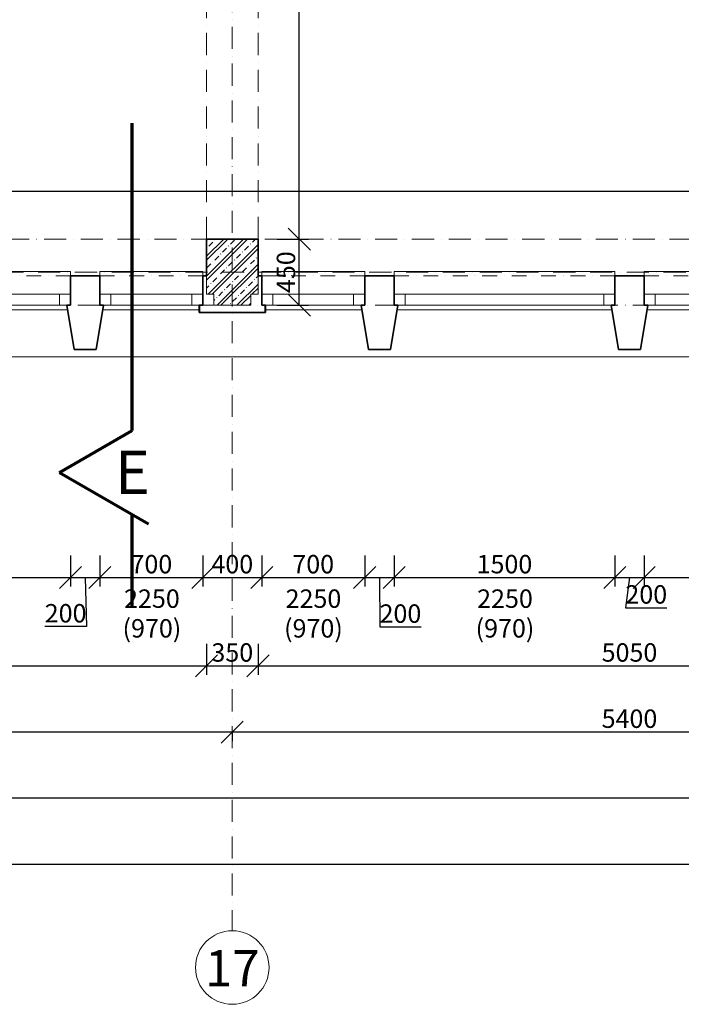
# Model space of a CAD drawing. Units: millimetres. Extents: x -4705 to 193094, y -5753 to 21425.
# Drawn here: x 84955 to 89452, y -4975 to 1716 of the extents above; entities that cross this region are included whole.
import ezdxf

# ---------------------------------------------------------------- set-up
doc = ezdxf.new("R2010")
doc.units = ezdxf.units.MM
for name, pattern in [('bokociakr 10mm', [300, 200, -50, 0, -50]), ('lbs bodkoc 5mm', [200, 100, -50, 0, -50]), ('lbs bodkoc 7mm', [250, 150, -50, 0, -50])]:
    doc.linetypes.add(name, pattern=pattern)
for name, color, linetype, lineweight in [('A-c HRUBA', 1, 'Continuous', 35), ('A-c NAD ROV REZU', 4, 'lbs bodkoc 7mm', 9), ('A-c V POHLADE', 251, 'Continuous', 9), ('A-OKNO', 9, 'Continuous', 9), ('A-OS', 2, 'Continuous', 5), ('A-OS POPIS', 2, 'Continuous', 5), ('A-PODLAHA', 9, 'Continuous', 9), ('A-REZ ROVINA', 140, 'Continuous', 5), ('A-SRAFY', 2, 'Continuous', 9), ('A-ZMENA MAT', 30, 'Continuous', 9)]:
    doc.layers.add(name, color=color, linetype=linetype, lineweight=lineweight)
doc.layers.add('A-KOTY', color=3, linetype='Continuous')
doc.styles.add('AN 25_M50', font='ARIALN.TTF', dxfattribs={"height": 125})
doc.dimstyles.new('lbs_2_5_m50_FINAL', dxfattribs={"dimscale": 300, "dimtxt": 125, "dimasz": 0.5, "dimexe": 0.205052, "dimexo": 0.004921, "dimgap": 0.09, "dimtad": 1, "dimdec": 0, "dimzin": 1, "dimdsep": 46, "dimtxsty": 'AN 25_M50', "dimblk1": 'OBLIQUE', "dimblk2": 'OBLIQUE', "dimsah": 1, "dimcen": 0.09, "dimazin": 0, "dimtfac": 1, "dimtdec": 0, "dimtmove": 1, "dimatfit": 2, "dimfxl": 0.5, "dimfxlon": 1, "dimtvp": 1, "dimtolj": 1, "dimtzin": 0, "dimarcsym": 0})

# ---------------------------------------------------------------- blocks, each defined once
blk = doc.blocks.new('lbs okno jednokridlove - sjf 1500x2250_1-400-1_NP')
at = {"layer": 'A-c NAD ROV REZU', "linetype": 'lbs bodkoc 5mm'}
for p, q in [((-750, 100), (750, 100)), ((-750, -100), (750, -100))]:
    blk.add_line(p, q, dxfattribs=at)
at = {"layer": 'A-OKNO'}
for p, q in [((750, 130), (-750, 130)), ((-750, 130), (-750, 100)), ((750, 100), (750, 130)), ((675, -25), (-675, -25)), ((-730, -130), (730, -130)), ((675, -100), (-675, -100))]:
    blk.add_line(p, q, dxfattribs=at)
at = {"layer": 'A-OKNO', "lineweight": 18}
for p, q in [((-675, -25), (-750, -25)), ((-750, -25), (-750, -100)), ((-675, -100), (-675, -25)), ((750, -25), (675, -25)), ((675, -25), (675, -100)), ((750, -100), (750, -25)), ((-750, -100), (-675, -100)), ((675, -100), (750, -100))]:
    blk.add_line(p, q, dxfattribs=at)
blk = doc.blocks.new('lbs okno jednokridlove - sjf 700x2250_1-406-1_NP')
at = {"layer": 'A-c NAD ROV REZU', "linetype": 'lbs bodkoc 5mm'}
for p, q in [((-350, 100), (350, 100)), ((-350, -100), (350, -100))]:
    blk.add_line(p, q, dxfattribs=at)
at = {"layer": 'A-OKNO'}
for p, q in [((350, 130), (-350, 130)), ((-350, 130), (-350, 100)), ((350, 100), (350, 130)), ((275, -25), (-275, -25)), ((-325, -130), (330, -130)), ((275, -100), (-275, -100))]:
    blk.add_line(p, q, dxfattribs=at)
at = {"layer": 'A-OKNO', "lineweight": 18}
for p, q in [((-275, -25), (-350, -25)), ((-350, -25), (-350, -100)), ((-275, -100), (-275, -25)), ((350, -25), (275, -25)), ((275, -25), (275, -100)), ((350, -100), (350, -25)), ((-350, -100), (-275, -100)), ((275, -100), (350, -100))]:
    blk.add_line(p, q, dxfattribs=at)
blk = doc.blocks.new('lbs okno jednokridlove - sjf 700x2250_1-405-1_NP')
at = {"layer": 'A-c NAD ROV REZU', "linetype": 'lbs bodkoc 5mm'}
for p, q in [((-350, 100), (350, 100)), ((-350, -100), (350, -100))]:
    blk.add_line(p, q, dxfattribs=at)
at = {"layer": 'A-OKNO'}
for p, q in [((350, 130), (-350, 130)), ((-350, 130), (-350, 100)), ((350, 100), (350, 130)), ((275, -25), (-275, -25)), ((-330, -130), (325, -130)), ((275, -100), (-275, -100))]:
    blk.add_line(p, q, dxfattribs=at)
at = {"layer": 'A-OKNO', "lineweight": 18}
for p, q in [((-275, -25), (-350, -25)), ((-350, -25), (-350, -100)), ((-275, -100), (-275, -25)), ((350, -25), (275, -25)), ((275, -25), (275, -100)), ((350, -100), (350, -25)), ((-350, -100), (-275, -100)), ((275, -100), (350, -100))]:
    blk.add_line(p, q, dxfattribs=at)
blk = doc.blocks.new('lbs okno jednokridlove - sjf 1500x2250_1-353-1_NP')
at = {"layer": 'A-c NAD ROV REZU', "linetype": 'lbs bodkoc 5mm'}
for p, q in [((-750, 100), (750, 100)), ((-750, -100), (750, -100))]:
    blk.add_line(p, q, dxfattribs=at)
at = {"layer": 'A-OKNO', "lineweight": 18}
for p, q in [((-750, 100), (-750, 25)), ((-675, 100), (-750, 100)), ((-675, 25), (-675, 100)), ((750, 100), (675, 100)), ((675, 100), (675, 25)), ((750, 25), (750, 100)), ((-750, 25), (-675, 25)), ((675, 25), (750, 25))]:
    blk.add_line(p, q, dxfattribs=at)
at = {"layer": 'A-OKNO'}
for p, q in [((730, 130), (-730, 130)), ((-675, 100), (675, 100)), ((-675, 25), (675, 25)), ((-750, -100), (-750, -130)), ((-750, -130), (750, -130)), ((750, -130), (750, -100))]:
    blk.add_line(p, q, dxfattribs=at)
blk = doc.blocks.new('lbs okno jednokridlove - sjf 700x2250_1-380-1_NP')
at = {"layer": 'A-c NAD ROV REZU', "linetype": 'lbs bodkoc 5mm'}
for p, q in [((-350, 100), (350, 100)), ((-350, -100), (350, -100))]:
    blk.add_line(p, q, dxfattribs=at)
at = {"layer": 'A-OKNO', "lineweight": 18}
for p, q in [((-350, 100), (-350, 25)), ((-275, 100), (-350, 100)), ((-275, 25), (-275, 100)), ((350, 100), (275, 100)), ((275, 100), (275, 25)), ((350, 25), (350, 100)), ((-350, 25), (-275, 25)), ((275, 25), (350, 25))]:
    blk.add_line(p, q, dxfattribs=at)
at = {"layer": 'A-OKNO'}
for p, q in [((325, 130), (-330, 130)), ((-275, 100), (275, 100)), ((-275, 25), (275, 25)), ((-350, -100), (-350, -130)), ((-350, -130), (350, -130)), ((350, -130), (350, -100))]:
    blk.add_line(p, q, dxfattribs=at)
blk = doc.blocks.new('Grid - lbs bublina osi modulu_1-1168087-1_NP')
at = {"layer": 'A-OS POPIS'}
blk.add_circle((0, 0), 5, dxfattribs=at)
blk = doc.blocks.new('_Oblique')
at = {"color": 0, "linetype": 'ByBlock', "lineweight": -2}
blk.add_line((-0.5, -0.5), (0.5, 0.5), dxfattribs=at)
blk = doc.blocks.new('*D992')
at = {"layer": 'A-KOTY', "color": 0, "lineweight": -2, "transparency": 16777216}
for p, q in [((81175, -2525), (81175, -2736.5)), ((86225, -2525), (86225, -2736.5)), ((81175, -2675), (86225, -2675))]:
    blk.add_line(p, q, dxfattribs=at)
at = {"layer": 'A-KOTY', "color": 0, "lineweight": -2, "transparency": 16777216, "xscale": 150, "yscale": 150, "zscale": 150, "rotation": 180}
blk.add_blockref('_Oblique', (81175, -2675), dxfattribs=at)
at = {"layer": 'A-KOTY', "color": 0, "lineweight": -2, "transparency": 16777216, "xscale": 150, "yscale": 150, "zscale": 150}
blk.add_blockref('_Oblique', (86225, -2675), dxfattribs=at)
at = {"layer": 'A-KOTY', "color": 0, "transparency": 16777216, "insert": (83700, -2584.2), "char_height": 125, "attachment_point": 5, "style": 'AN 25_M50'}
blk.add_mtext('\\A1;5050', dxfattribs=at)
blk = doc.blocks.new('*D993')
at = {"layer": 'A-KOTY', "color": 0, "lineweight": -2, "transparency": 16777216}
for p, q in [((86225, -2525), (86225, -2736.5)), ((86575, -2525), (86575, -2736.5)), ((86225, -2675), (86575, -2675))]:
    blk.add_line(p, q, dxfattribs=at)
at = {"layer": 'A-KOTY', "color": 0, "lineweight": -2, "transparency": 16777216, "xscale": 150, "yscale": 150, "zscale": 150, "rotation": 180}
blk.add_blockref('_Oblique', (86225, -2675), dxfattribs=at)
at = {"layer": 'A-KOTY', "color": 0, "lineweight": -2, "transparency": 16777216, "xscale": 150, "yscale": 150, "zscale": 150}
blk.add_blockref('_Oblique', (86575, -2675), dxfattribs=at)
at = {"layer": 'A-KOTY', "color": 0, "transparency": 16777216, "insert": (86400, -2584.2), "char_height": 125, "attachment_point": 5, "style": 'AN 25_M50'}
blk.add_mtext('\\A1;350', dxfattribs=at)
blk = doc.blocks.new('*D994')
at = {"layer": 'A-KOTY', "color": 0, "lineweight": -2, "transparency": 16777216}
for p, q in [((86575, -2525), (86575, -2736.5)), ((91625, -2525), (91625, -2736.5)), ((86575, -2675), (91625, -2675))]:
    blk.add_line(p, q, dxfattribs=at)
at = {"layer": 'A-KOTY', "color": 0, "lineweight": -2, "transparency": 16777216, "xscale": 150, "yscale": 150, "zscale": 150, "rotation": 180}
blk.add_blockref('_Oblique', (86575, -2675), dxfattribs=at)
at = {"layer": 'A-KOTY', "color": 0, "lineweight": -2, "transparency": 16777216, "xscale": 150, "yscale": 150, "zscale": 150}
blk.add_blockref('_Oblique', (91625, -2675), dxfattribs=at)
at = {"layer": 'A-KOTY', "color": 0, "transparency": 16777216, "insert": (89100, -2584.2), "char_height": 125, "attachment_point": 5, "style": 'AN 25_M50'}
blk.add_mtext('\\A1;5050', dxfattribs=at)
blk = doc.blocks.new('*D1048')
at = {"layer": 'A-KOTY', "color": 0, "lineweight": -2, "transparency": 16777216}
for p, q in [((91800, -2975), (91800, -3186.5)), ((86400, -3125), (86400, -3186.5)), ((91800, -3125), (86400, -3125))]:
    blk.add_line(p, q, dxfattribs=at)
at = {"layer": 'A-KOTY', "color": 0, "lineweight": -2, "transparency": 16777216, "xscale": 150, "yscale": 150, "zscale": 150, "rotation": 180}
blk.add_blockref('_Oblique', (86400, -3125), dxfattribs=at)
at = {"layer": 'A-KOTY', "color": 0, "lineweight": -2, "transparency": 16777216, "xscale": 150, "yscale": 150, "zscale": 150}
blk.add_blockref('_Oblique', (91800, -3125), dxfattribs=at)
at = {"layer": 'A-KOTY', "color": 0, "transparency": 16777216, "insert": (89100, -3034.2), "char_height": 125, "attachment_point": 5, "style": 'AN 25_M50'}
blk.add_mtext('\\A1;5400', dxfattribs=at)
blk = doc.blocks.new('*D1049')
at = {"layer": 'A-KOTY', "color": 0, "lineweight": -2, "transparency": 16777216}
for p, q in [((81000, -3125), (81000, -3186.5)), ((86400, -3125), (81000, -3125)), ((86400, -3125), (86400, -3186.5))]:
    blk.add_line(p, q, dxfattribs=at)
at = {"layer": 'A-KOTY', "color": 0, "lineweight": -2, "transparency": 16777216, "xscale": 150, "yscale": 150, "zscale": 150, "rotation": 180}
blk.add_blockref('_Oblique', (81000, -3125), dxfattribs=at)
at = {"layer": 'A-KOTY', "color": 0, "lineweight": -2, "transparency": 16777216, "xscale": 150, "yscale": 150, "zscale": 150}
blk.add_blockref('_Oblique', (86400, -3125), dxfattribs=at)
at = {"layer": 'A-KOTY', "color": 0, "transparency": 16777216, "insert": (83700, -3034.2), "char_height": 125, "attachment_point": 5, "style": 'AN 25_M50'}
blk.add_mtext('\\A1;5400', dxfattribs=at)
blk = doc.blocks.new('*D1063')
at = {"layer": 'A-KOTY', "color": 0, "lineweight": -2, "transparency": 16777216}
for p, q in [((-175, -3422.9), (-175, -3634.4)), ((167575, -3422.9), (167575, -3634.4)), ((-175, -3572.9), (167575, -3572.9))]:
    blk.add_line(p, q, dxfattribs=at)
at = {"layer": 'A-KOTY', "color": 0, "lineweight": -2, "transparency": 16777216, "xscale": 150, "yscale": 150, "zscale": 150, "rotation": 180}
blk.add_blockref('_Oblique', (-175, -3572.9), dxfattribs=at)
at = {"layer": 'A-KOTY', "color": 0, "lineweight": -2, "transparency": 16777216, "xscale": 150, "yscale": 150, "zscale": 150}
blk.add_blockref('_Oblique', (167575, -3572.9), dxfattribs=at)
at = {"layer": 'A-KOTY', "color": 0, "transparency": 16777216, "insert": (83700, -3482), "char_height": 125, "attachment_point": 5, "style": 'AN 25_M50'}
blk.add_mtext('\\A1;167750', dxfattribs=at)
blk = doc.blocks.new('*D1064')
at = {"layer": 'A-KOTY', "color": 0, "lineweight": -2, "transparency": 16777216}
for p, q in [((-175, -3875), (-175, -4086.5)), ((188322.9, -3875), (188322.9, -4086.5)), ((188322.9, -4025), (-175, -4025))]:
    blk.add_line(p, q, dxfattribs=at)
at = {"layer": 'A-KOTY', "color": 0, "lineweight": -2, "transparency": 16777216, "xscale": 150, "yscale": 150, "zscale": 150, "rotation": 180}
blk.add_blockref('_Oblique', (-175, -4025), dxfattribs=at)
at = {"layer": 'A-KOTY', "color": 0, "lineweight": -2, "transparency": 16777216, "xscale": 150, "yscale": 150, "zscale": 150}
blk.add_blockref('_Oblique', (188322.9, -4025), dxfattribs=at)
at = {"layer": 'A-KOTY', "color": 0, "transparency": 16777216, "insert": (94074, -3934.2), "char_height": 125, "attachment_point": 5, "style": 'AN 25_M50'}
blk.add_mtext('\\A1;188498', dxfattribs=at)
blk = doc.blocks.new('*D1152')
at = {"layer": 'A-KOTY', "color": 0, "lineweight": -2, "transparency": 16777216}
for p, q in [((83800, -1925), (83800, -2136.5)), ((85300, -1925), (85300, -2136.5)), ((83800, -2075), (85300, -2075))]:
    blk.add_line(p, q, dxfattribs=at)
at = {"layer": 'A-KOTY', "color": 0, "lineweight": -2, "transparency": 16777216, "xscale": 150, "yscale": 150, "zscale": 150, "rotation": 180}
blk.add_blockref('_Oblique', (83800, -2075), dxfattribs=at)
at = {"layer": 'A-KOTY', "color": 0, "lineweight": -2, "transparency": 16777216, "xscale": 150, "yscale": 150, "zscale": 150}
blk.add_blockref('_Oblique', (85300, -2075), dxfattribs=at)
at = {"layer": 'A-KOTY', "color": 0, "transparency": 16777216, "insert": (84550, -1984.2), "char_height": 125, "attachment_point": 5, "style": 'AN 25_M50'}
blk.add_mtext('\\A1;1500', dxfattribs=at)
blk = doc.blocks.new('*D1153')
at = {"layer": 'A-KOTY', "color": 0, "lineweight": -2, "transparency": 16777216}
for p, q in [((85300, -1925), (85300, -2136.5)), ((85500, -1925), (85500, -2136.5)), ((85300, -2075), (85500, -2075)), ((85400, -2075), (85407.9, -2408.5)), ((85407.9, -2408.5), (85126.1, -2408.5))]:
    blk.add_line(p, q, dxfattribs=at)
at = {"layer": 'A-KOTY', "color": 0, "lineweight": -2, "transparency": 16777216, "xscale": 150, "yscale": 150, "zscale": 150, "rotation": 180}
blk.add_blockref('_Oblique', (85300, -2075), dxfattribs=at)
at = {"layer": 'A-KOTY', "color": 0, "lineweight": -2, "transparency": 16777216, "xscale": 150, "yscale": 150, "zscale": 150}
blk.add_blockref('_Oblique', (85500, -2075), dxfattribs=at)
at = {"layer": 'A-KOTY', "color": 0, "transparency": 16777216, "insert": (85267, -2317.7), "char_height": 125, "attachment_point": 5, "style": 'AN 25_M50'}
blk.add_mtext('\\A1;200', dxfattribs=at)
blk = doc.blocks.new('*D1154')
at = {"layer": 'A-KOTY', "color": 0, "lineweight": -2, "transparency": 16777216}
for p, q in [((85500, -1925), (85500, -2136.5)), ((86200, -1925), (86200, -2136.5)), ((85500, -2075), (86200, -2075))]:
    blk.add_line(p, q, dxfattribs=at)
at = {"layer": 'A-KOTY', "color": 0, "lineweight": -2, "transparency": 16777216, "xscale": 150, "yscale": 150, "zscale": 150, "rotation": 180}
blk.add_blockref('_Oblique', (85500, -2075), dxfattribs=at)
at = {"layer": 'A-KOTY', "color": 0, "lineweight": -2, "transparency": 16777216, "xscale": 150, "yscale": 150, "zscale": 150}
blk.add_blockref('_Oblique', (86200, -2075), dxfattribs=at)
at = {"layer": 'A-KOTY', "color": 0, "transparency": 16777216, "insert": (85850, -1984.2), "char_height": 125, "attachment_point": 5, "style": 'AN 25_M50'}
blk.add_mtext('\\A1;700', dxfattribs=at)
blk = doc.blocks.new('*D1155')
at = {"layer": 'A-KOTY', "color": 0, "lineweight": -2, "transparency": 16777216}
for p, q in [((86200, -1925), (86200, -2136.5)), ((86600, -1925), (86600, -2136.5)), ((86200, -2075), (86600, -2075))]:
    blk.add_line(p, q, dxfattribs=at)
at = {"layer": 'A-KOTY', "color": 0, "lineweight": -2, "transparency": 16777216, "xscale": 150, "yscale": 150, "zscale": 150, "rotation": 180}
blk.add_blockref('_Oblique', (86200, -2075), dxfattribs=at)
at = {"layer": 'A-KOTY', "color": 0, "lineweight": -2, "transparency": 16777216, "xscale": 150, "yscale": 150, "zscale": 150}
blk.add_blockref('_Oblique', (86600, -2075), dxfattribs=at)
at = {"layer": 'A-KOTY', "color": 0, "transparency": 16777216, "insert": (86400, -1984.2), "char_height": 125, "attachment_point": 5, "style": 'AN 25_M50'}
blk.add_mtext('\\A1;400', dxfattribs=at)
blk = doc.blocks.new('*D1156')
at = {"layer": 'A-KOTY', "color": 0, "lineweight": -2, "transparency": 16777216}
for p, q in [((86600, -1925), (86600, -2136.5)), ((87300, -1925), (87300, -2136.5)), ((86600, -2075), (87300, -2075))]:
    blk.add_line(p, q, dxfattribs=at)
at = {"layer": 'A-KOTY', "color": 0, "lineweight": -2, "transparency": 16777216, "xscale": 150, "yscale": 150, "zscale": 150, "rotation": 180}
blk.add_blockref('_Oblique', (86600, -2075), dxfattribs=at)
at = {"layer": 'A-KOTY', "color": 0, "lineweight": -2, "transparency": 16777216, "xscale": 150, "yscale": 150, "zscale": 150}
blk.add_blockref('_Oblique', (87300, -2075), dxfattribs=at)
at = {"layer": 'A-KOTY', "color": 0, "transparency": 16777216, "insert": (86950, -1984.2), "char_height": 125, "attachment_point": 5, "style": 'AN 25_M50'}
blk.add_mtext('\\A1;700', dxfattribs=at)
blk = doc.blocks.new('*D1157')
at = {"layer": 'A-KOTY', "color": 0, "lineweight": -2, "transparency": 16777216}
for p, q in [((87300, -1925), (87300, -2136.5)), ((87500, -1925), (87500, -2136.5)), ((87300, -2075), (87500, -2075)), ((87400, -2075), (87402, -2410.8)), ((87402, -2410.8), (87683.9, -2410.8))]:
    blk.add_line(p, q, dxfattribs=at)
at = {"layer": 'A-KOTY', "color": 0, "lineweight": -2, "transparency": 16777216, "xscale": 150, "yscale": 150, "zscale": 150, "rotation": 180}
blk.add_blockref('_Oblique', (87300, -2075), dxfattribs=at)
at = {"layer": 'A-KOTY', "color": 0, "lineweight": -2, "transparency": 16777216, "xscale": 150, "yscale": 150, "zscale": 150}
blk.add_blockref('_Oblique', (87500, -2075), dxfattribs=at)
at = {"layer": 'A-KOTY', "color": 0, "transparency": 16777216, "insert": (87543, -2320), "char_height": 125, "attachment_point": 5, "style": 'AN 25_M50'}
blk.add_mtext('\\A1;200', dxfattribs=at)
blk = doc.blocks.new('*D1158')
at = {"layer": 'A-KOTY', "color": 0, "lineweight": -2, "transparency": 16777216}
for p, q in [((87500, -1925), (87500, -2136.5)), ((89000, -1925), (89000, -2136.5)), ((87500, -2075), (89000, -2075))]:
    blk.add_line(p, q, dxfattribs=at)
at = {"layer": 'A-KOTY', "color": 0, "lineweight": -2, "transparency": 16777216, "xscale": 150, "yscale": 150, "zscale": 150, "rotation": 180}
blk.add_blockref('_Oblique', (87500, -2075), dxfattribs=at)
at = {"layer": 'A-KOTY', "color": 0, "lineweight": -2, "transparency": 16777216, "xscale": 150, "yscale": 150, "zscale": 150}
blk.add_blockref('_Oblique', (89000, -2075), dxfattribs=at)
at = {"layer": 'A-KOTY', "color": 0, "transparency": 16777216, "insert": (88250, -1984.2), "char_height": 125, "attachment_point": 5, "style": 'AN 25_M50'}
blk.add_mtext('\\A1;1500', dxfattribs=at)
blk = doc.blocks.new('*D1159')
at = {"layer": 'A-KOTY', "color": 0, "lineweight": -2, "transparency": 16777216}
for p, q in [((89000, -1925), (89000, -2136.5)), ((89200, -1925), (89200, -2136.5)), ((89000, -2075), (89200, -2075)), ((89100, -2075), (89073.2, -2280.5)), ((89073.2, -2280.5), (89355, -2280.5))]:
    blk.add_line(p, q, dxfattribs=at)
at = {"layer": 'A-KOTY', "color": 0, "lineweight": -2, "transparency": 16777216, "xscale": 150, "yscale": 150, "zscale": 150, "rotation": 180}
blk.add_blockref('_Oblique', (89000, -2075), dxfattribs=at)
at = {"layer": 'A-KOTY', "color": 0, "lineweight": -2, "transparency": 16777216, "xscale": 150, "yscale": 150, "zscale": 150}
blk.add_blockref('_Oblique', (89200, -2075), dxfattribs=at)
at = {"layer": 'A-KOTY', "color": 0, "transparency": 16777216, "insert": (89214.1, -2189.7), "char_height": 125, "attachment_point": 5, "style": 'AN 25_M50'}
blk.add_mtext('\\A1;200', dxfattribs=at)
blk = doc.blocks.new('*D1160')
at = {"layer": 'A-KOTY', "color": 0, "lineweight": -2, "transparency": 16777216}
for p, q in [((89200, -1925), (89200, -2136.5)), ((90700, -1925), (90700, -2136.5)), ((89200, -2075), (90700, -2075))]:
    blk.add_line(p, q, dxfattribs=at)
at = {"layer": 'A-KOTY', "color": 0, "lineweight": -2, "transparency": 16777216, "xscale": 150, "yscale": 150, "zscale": 150, "rotation": 180}
blk.add_blockref('_Oblique', (89200, -2075), dxfattribs=at)
at = {"layer": 'A-KOTY', "color": 0, "lineweight": -2, "transparency": 16777216, "xscale": 150, "yscale": 150, "zscale": 150}
blk.add_blockref('_Oblique', (90700, -2075), dxfattribs=at)
at = {"layer": 'A-KOTY', "color": 0, "transparency": 16777216, "insert": (89950, -1984.2), "char_height": 125, "attachment_point": 5, "style": 'AN 25_M50'}
blk.add_mtext('\\A1;1500', dxfattribs=at)
blk = doc.blocks.new('*D1259')
at = {"layer": 'A-KOTY', "color": 0, "lineweight": -2, "transparency": 16777216}
for p, q in [((68969, -3422.9), (68969, -3634.4)), ((98431, -3422.9), (98431, -3634.4)), ((68969, -3572.9), (98431, -3572.9))]:
    blk.add_line(p, q, dxfattribs=at)
at = {"layer": 'A-KOTY', "color": 0, "lineweight": -2, "transparency": 16777216, "xscale": 150, "yscale": 150, "zscale": 150, "rotation": 180}
blk.add_blockref('_Oblique', (68969, -3572.9), dxfattribs=at)
at = {"layer": 'A-KOTY', "color": 0, "lineweight": -2, "transparency": 16777216, "xscale": 150, "yscale": 150, "zscale": 150}
blk.add_blockref('_Oblique', (98431, -3572.9), dxfattribs=at)
at = {"layer": 'A-KOTY', "color": 0, "transparency": 16777216, "insert": (83700, -3482), "char_height": 125, "attachment_point": 5, "style": 'AN 25_M50'}
blk.add_mtext('\\A1;29462', dxfattribs=at)
blk = doc.blocks.new('*D1357')
at = {"layer": 'A-KOTY', "color": 0, "lineweight": -2, "transparency": 16777216}
for p, q in [((75775, 549.4), (75775, 487.9)), ((75775, 549.4), (91625, 549.4)), ((91625, 549.4), (91625, 487.9))]:
    blk.add_line(p, q, dxfattribs=at)
at = {"layer": 'A-KOTY', "color": 0, "lineweight": -2, "transparency": 16777216, "xscale": 150, "yscale": 150, "zscale": 150, "rotation": 180}
blk.add_blockref('_Oblique', (75775, 549.4), dxfattribs=at)
at = {"layer": 'A-KOTY', "color": 0, "lineweight": -2, "transparency": 16777216, "xscale": 150, "yscale": 150, "zscale": 150}
blk.add_blockref('_Oblique', (91625, 549.4), dxfattribs=at)
at = {"layer": 'A-KOTY', "color": 0, "transparency": 16777216, "insert": (83700, 640.2), "char_height": 125, "attachment_point": 5, "style": 'AN 25_M50'}
blk.add_mtext('\\A1;15850', dxfattribs=at)
blk = doc.blocks.new('Section - 6mmtext_1-3627246-SUTERÉN')
at = {"layer": 'A-REZ ROVINA', "lineweight": 70}
for q in [(-13.31, -2.23), (-0.6, 0)]:
    blk.add_line((-6.31, 9.89), q, dxfattribs=at)
at = {"layer": 'A-REZ ROVINA', "linetype": 'bokociakr 10mm', "lineweight": 70}
for p, q in [((-24.56, 0), (-12.02, 0)), ((-0.6, 0), (41.17, 0))]:
    blk.add_line(p, q, dxfattribs=at)
blk = doc.blocks.new('*D1556')
at = {"layer": 'A-KOTY', "color": 0, "lineweight": -2, "transparency": 16777216}
for p, q in [((86705.7, 225), (86917.2, 225)), ((86855.7, -225), (86855.7, 225)), ((86705.7, -225), (86917.2, -225))]:
    blk.add_line(p, q, dxfattribs=at)
at = {"layer": 'A-KOTY', "color": 0, "lineweight": -2, "transparency": 16777216, "xscale": 150, "yscale": 150, "zscale": 150}
for p, rotation in [((86855.7, 225), 90), ((86855.7, -225), 270)]:
    blk.add_blockref('_Oblique', p, dxfattribs=dict(at, rotation=rotation))
at = {"layer": 'A-KOTY', "color": 0, "transparency": 16777216, "insert": (86764.9, 0), "char_height": 125, "attachment_point": 5, "rotation": 90, "style": 'AN 25_M50'}
blk.add_mtext('\\A1;450', dxfattribs=at)
blk = doc.blocks.new('*D1557')
at = {"layer": 'A-KOTY', "color": 0, "lineweight": -2, "transparency": 16777216}
for p, q in [((86705.7, 6275), (86917.2, 6275)), ((86855.7, 225), (86855.7, 6275)), ((86705.7, 225), (86917.2, 225))]:
    blk.add_line(p, q, dxfattribs=at)
at = {"layer": 'A-KOTY', "color": 0, "lineweight": -2, "transparency": 16777216, "xscale": 150, "yscale": 150, "zscale": 150}
for p, rotation in [((86855.7, 6275), 90), ((86855.7, 225), 270)]:
    blk.add_blockref('_Oblique', p, dxfattribs=dict(at, rotation=rotation))
at = {"layer": 'A-KOTY', "color": 0, "transparency": 16777216, "insert": (86764.9, 3250), "char_height": 125, "attachment_point": 5, "rotation": 90, "style": 'AN 25_M50'}
blk.add_mtext('\\A1;6050', dxfattribs=at)

msp = doc.modelspace()

# ---------------------------------------------------------------- hatches: boundary and pattern name
at = {"layer": 'A-SRAFY'}
h = msp.add_hatch(dxfattribs=at)
h.set_pattern_fill('FP1_1', color=256, style=0, pattern_type=2)
h.set_pattern_definition([(45, (43309.91, 66572.41), (-67.35192, 67.35192), []), (45, (43336.85, 66572.41), (-67.35192, 67.35192), []), (45, (43390.73, 66572.41), (-40.41115, 94.29269), [38.1, -19.05, 1.676, -17.374])])
h.paths.add_polyline_path([(86575, 225), (86225, 225), (86225, -25), (86225, -150), (86275, -150), (86275, -225), (86525, -225), (86525, -150), (86575, -150), (86575, -25)], flags=0)

# ---------------------------------------------------------------- linework, layer by layer
at = {"layer": 'A-c HRUBA'}
for p, q in [((86575, 225), (86225, 225)), ((86225, 225), (86225, -25)), ((86575, -25), (86575, 225)), ((85500, -25), (85300, -25)), ((85300, -25), (85300, -225)), ((85500, -225), (85500, -25)), ((86225, -25), (86200, -25)), ((86200, -25), (86200, -225)), ((86600, -25), (86575, -25)), ((86600, -225), (86600, -25)), ((87500, -25), (87300, -25)), ((87300, -25), (87300, -225)), ((87500, -25), (87300, -25)), ((87300, -25), (87300, -225)), ((87500, -225), (87500, -25)), ((87500, -225), (87500, -25)), ((89200, -25), (89000, -25)), ((89000, -25), (89000, -225)), ((89200, -25), (89000, -25)), ((89000, -25), (89000, -225)), ((89200, -225), (89200, -25)), ((89200, -225), (89200, -25)), ((85300, -225), (85275, -225)), ((85275, -225), (85325, -525)), ((85475, -525), (85525, -225)), ((85525, -225), (85500, -225)), ((86200, -225), (86175, -225)), ((86175, -225), (86175, -275)), ((86177.1, -225), (86177.1, -275)), ((86622.9, -225), (86600, -225)), ((86625, -225), (86622.9, -225)), ((86622.9, -275), (86622.9, -225)), ((86625, -275), (86625, -225)), ((87300, -225), (87275, -225)), ((87275, -225), (87325, -525)), ((87300, -225), (87275, -225)), ((87275, -225), (87325, -525)), ((87475, -525), (87525, -225)), ((87475, -525), (87525, -225)), ((87525, -225), (87500, -225)), ((87525, -225), (87500, -225)), ((89000, -225), (88975, -225)), ((88975, -225), (89025, -525)), ((89000, -225), (88975, -225)), ((88975, -225), (89025, -525)), ((89175, -525), (89225, -225)), ((89175, -525), (89225, -225)), ((89225, -225), (89200, -225)), ((89225, -225), (89200, -225)), ((86175, -275), (86625, -275)), ((85325, -525), (85475, -525)), ((87325, -525), (87475, -525)), ((87325, -525), (87475, -525)), ((89025, -525), (89175, -525)), ((89025, -525), (89175, -525))]:
    msp.add_line(p, q, dxfattribs=at)
at = {"layer": 'A-c NAD ROV REZU'}
for p, q in [((86225, 225), (86225, 9725)), ((86575, 225), (86575, 9725)), ((97025, 225), (70375, 225)), ((86225, 225), (86575, 225)), ((85300, -225), (83800, -225)), ((85500, -225), (85300, -225)), ((86200, -225), (85500, -225)), ((97025, -225), (86200, -225))]:
    msp.add_line(p, q, dxfattribs=at)
at = {"layer": 'A-c V POHLADE'}
for p, q in [((86225, -150), (86225, -25)), ((86575, -25), (86575, -150)), ((86275, -150), (86225, -150)), ((86575, -150), (86525, -150)), ((86525, -150), (86525, -225)), ((86525, -225), (86275, -225))]:
    msp.add_line(p, q, dxfattribs=at)
at = {"layer": 'A-OS', "linetype": 'lbs bodkoc 7mm'}
for p, q in [((86400, 20925), (86400, -4475)), ((-4205, 0), (192594.2, 0))]:
    msp.add_line(p, q, dxfattribs=at)
at = {"layer": 'A-PODLAHA'}
msp.add_line((68922.4, -575), (98477.6, -575), dxfattribs=at)
at = {"layer": 'A-SRAFY'}
for p, q in [((86225, -25), (86225, -150)), ((86575, -150), (86575, -25)), ((86225, -150), (86275, -150)), ((86275, -150), (86275, -225)), ((86525, -225), (86525, -150)), ((86525, -150), (86575, -150)), ((86275, -225), (86525, -225))]:
    msp.add_line(p, q, dxfattribs=at)
at = {"layer": 'A-ZMENA MAT'}
msp.add_line((86275, -225), (86275, -150), dxfattribs=at)

# ---------------------------------------------------------------- block references
at = {"layer": 'A-OKNO'}
for name, p in [('lbs okno jednokridlove - sjf 1500x2250_1-400-1_NP', (84550, -125)), ('lbs okno jednokridlove - sjf 700x2250_1-405-1_NP', (85850, -125)), ('lbs okno jednokridlove - sjf 700x2250_1-406-1_NP', (86950, -125)), ('lbs okno jednokridlove - sjf 1500x2250_1-400-1_NP', (88250, -125)), ('lbs okno jednokridlove - sjf 1500x2250_1-400-1_NP', (89950, -125))]:
    msp.add_blockref(name, p, dxfattribs=at)
at = {"layer": 'A-OKNO', "rotation": 180}
for name, p in [('lbs okno jednokridlove - sjf 700x2250_1-380-1_NP', (86950, -125)), ('lbs okno jednokridlove - sjf 1500x2250_1-353-1_NP', (88250, -125))]:
    msp.add_blockref(name, p, dxfattribs=at)
at = {"layer": 'A-OS POPIS', "xscale": 49.99999999999998, "yscale": 49.99999999999998, "zscale": 49.99999999999998, "rotation": 180}
msp.add_blockref('Grid - lbs bublina osi modulu_1-1168087-1_NP', (86400, -4725), dxfattribs=at)
at = {"layer": 'A-REZ ROVINA', "xscale": 50, "yscale": 50, "zscale": 50, "rotation": 90}
msp.add_blockref('Section - 6mmtext_1-3627246-SUTERÉN', (85720, -1045.1), dxfattribs=at)

# ---------------------------------------------------------------- texts
at = {"layer": 'A-KOTY', "char_height": 125, "width": 808.5, "attachment_point": 2, "line_spacing_factor": 0.968573, "style": 'AN 25_M50'}
for insert in [(85853.7, -2155.9), (86951.7, -2155.9), (88253.7, -2155.9)]:
    msp.add_mtext('\\fArial Narrow|b0|i0|c238|p34|;2250 (970)', dxfattribs=dict(at, insert=insert))
at = {"layer": 'A-OS POPIS', "lineweight": 35, "insert": (86399.8, -4606.8), "char_height": 245.782, "width": 372, "attachment_point": 2, "line_spacing_factor": 0.968724}
msp.add_mtext('\\fArial Narrow|b1|i0|c238|p34|;17', dxfattribs=at)
at = {"layer": 'A-REZ ROVINA', "lineweight": 35, "insert": (85720.6, -1212.1), "char_height": 294.985, "width": 270, "attachment_point": 2, "line_spacing_factor": 0.968573}
msp.add_mtext('{\\fArial Narrow|b0|i0|c238|p34;E}', dxfattribs=at)

# ---------------------------------------------------------------- dimensions: what is measured, and where the dimension line sits
at = {"layer": 'A-KOTY'}
for base, p1, p2, picture, middle in [((86855.7, 6275), (86575, 225), (86575, 6275), '*D1557', (86764.9, 3250)), ((86855.7, 225), (86525, -225), (86575, 225), '*D1556', (86764.9, 0))]:
    dim = msp.add_linear_dim(base=base, p1=p1, p2=p2, angle=90, dimstyle='lbs_2_5_m50_FINAL', dxfattribs=at)
    dim.commit()
    dim.dimension.update_dxf_attribs({"geometry": picture, "text_midpoint": middle})
for base, p1, p2, picture, middle in [((-175, -4025), (188322.9, 5150.5), (-175, 5275.5), '*D1064', (94074, -3934.2)), ((91625, 549.4), (75775, 550.6), (91625, 550.6), '*D1357', (83700, 640.2)), ((167575, -3572.9), (-175, -150), (167575, -225), '*D1063', (83700, -3482)), ((86225, -2675), (81175, -150), (86225, -150), '*D992', (83700, -2584.2)), ((86575, -2675), (86225, -150), (86575, -150), '*D993', (86400, -2584.2)), ((91625, -2675), (86575, -150), (91625, -150), '*D994', (89100, -2584.2)), ((85300, -2075), (83800, -225), (85300, -225), '*D1152', (84550, -1984.2)), ((86200, -2075), (85500, -225), (86200, -225), '*D1154', (85850, -1984.2)), ((86600, -2075), (86200, -225), (86600, -225), '*D1155', (86400, -1984.2)), ((87300, -2075), (86600, -225), (87300, -225), '*D1156', (86950, -1984.2)), ((89000, -2075), (87500, -225), (89000, -225), '*D1158', (88250, -1984.2)), ((90700, -2075), (89200, -225), (90700, -225), '*D1160', (89950, -1984.2)), ((98431, -3572.9), (68969, -275), (98431, -275), '*D1259', (83700, -3482)), ((86400, -3125), (91800, -1896.8), (86400, -3125), '*D1048', (89100, -3034.2)), ((81000, -3125), (86400, -3125), (81000, -3125), '*D1049', (83700, -3034.2))]:
    dim = msp.add_linear_dim(base=base, p1=p1, p2=p2, dimstyle='lbs_2_5_m50_FINAL', dxfattribs=at)
    dim.commit()
    dim.dimension.update_dxf_attribs({"geometry": picture, "text_midpoint": middle})
for base, p1, p2, picture, middle in [((85500, -2075), (85300, -225), (85500, -225), '*D1153', (85380.9, -2408.5)), ((87500, -2075), (87300, -225), (87500, -225), '*D1157', (87429, -2410.8)), ((89200, -2075), (89000, -225), (89200, -225), '*D1159', (89100.2, -2280.5))]:
    dim = msp.add_linear_dim(base=base, p1=p1, p2=p2, dimstyle='lbs_2_5_m50_FINAL', dxfattribs=at)
    dim.commit()
    dim.dimension.update_dxf_attribs({"geometry": picture, "text_midpoint": middle, "dimtype": 160})

doc.saveas('drawing.dxf')
